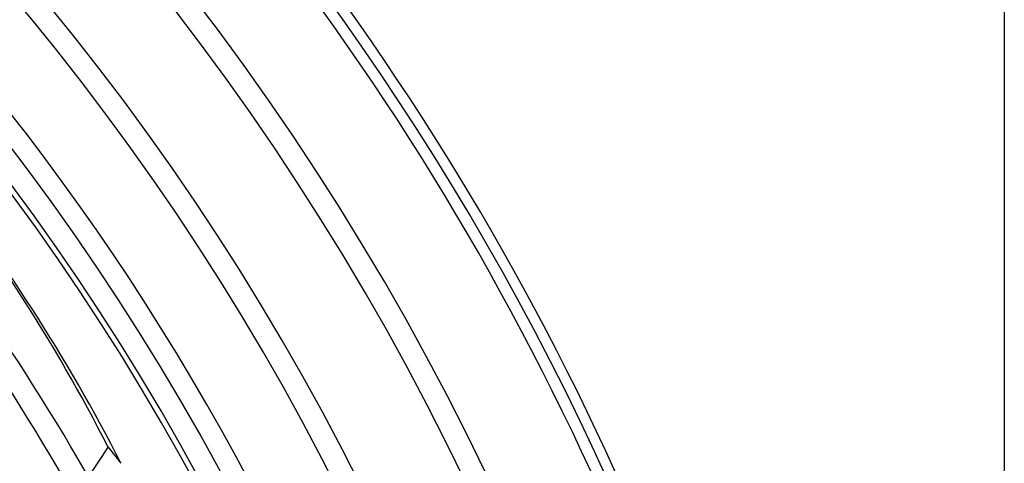
# Model space of a CAD drawing. Extents: x -485 to 485, y -485 to 485.
# Drawn here: x 322 to 485, y 193 to 266 of the extents above; entities that cross this region are included whole.
import ezdxf

# ---------------------------------------------------------------- set-up
doc = ezdxf.new("R2010")
doc.units = 0
doc.layers.add('HIDDEN', color=7, linetype='CONTINUOUS')
doc.layers.add('THICK', color=7, linetype='CONTINUOUS')

msp = doc.modelspace()

# ---------------------------------------------------------------- linework, layer by layer
at = {"layer": 'HIDDEN'}
for radius, start, end in [(461.84, 0, 180.0000198478428), (458.16, 15.22904630723874, 74.77093496879293), (442.2566666666667, 15.23729689948862, 74.76268437654304), (438.5766666666667, 15.23930225177158, 74.76073632003958), (422.6733333333333, 15.24829768915514, 74.75168358687651), (418.9933333333333, 15.25047492877663, 74.74950634725502), (403.09, 15.2603870986324, 74.73965147317877), (399.41, 15.26273622559243, 74.73724505043923), (383.5066666666667, 29.2033723389205, 51.6555829778145), (379.8266666666667, 28.92818070991916, 51.45882927096658), (363.9233333333333, 27.76261266728453, 50.6495836811238)]:
    msp.add_arc((0, 0), radius, start, end, dxfattribs=at)
at = {"layer": 'THICK'}
for p, q in [((485.0000000000001, 470.45), (484.9999999999999, -470.45)), ((336.2472445443944, 195.2049411924453), (338.3671098707142, 192.546714152054))]:
    msp.add_line(p, q, dxfattribs=at)
for centre, radius, start, end in [((1e-15, 0), 460, 0, 89.99998127603165), ((1.04e-14, 0), 406.47, 270.0000187239684, 89.99998127603165), ((0, 0), 398.5, 0, 180.0000198478428)]:
    msp.add_arc(centre, radius, start, end, dxfattribs=at)
for centre, major_axis, ratio, start_param, end_param in [((-1.059932663159844, 1.329113520195652), (-305.3286488482397, -243.4914723198911), 0.8660254037844387, 2.96705972839036, 3.141592815841338), ((1.059932663159848, -1.329113520195649), (305.3286488482397, 243.4914723198911), 0.8660254037844387, -0.1745329251994333, 1.622515458e-07), ((86.29292536687798, 325.6034220261148), (-249.2478766108079, -198.7685488325642), 0.8660254037844388, 1.570796326794897, 1.93688654510513)]:
    msp.add_ellipse(centre, major_axis=major_axis, ratio=ratio, start_param=start_param, end_param=end_param, dxfattribs=at)

doc.saveas('drawing.dxf')
